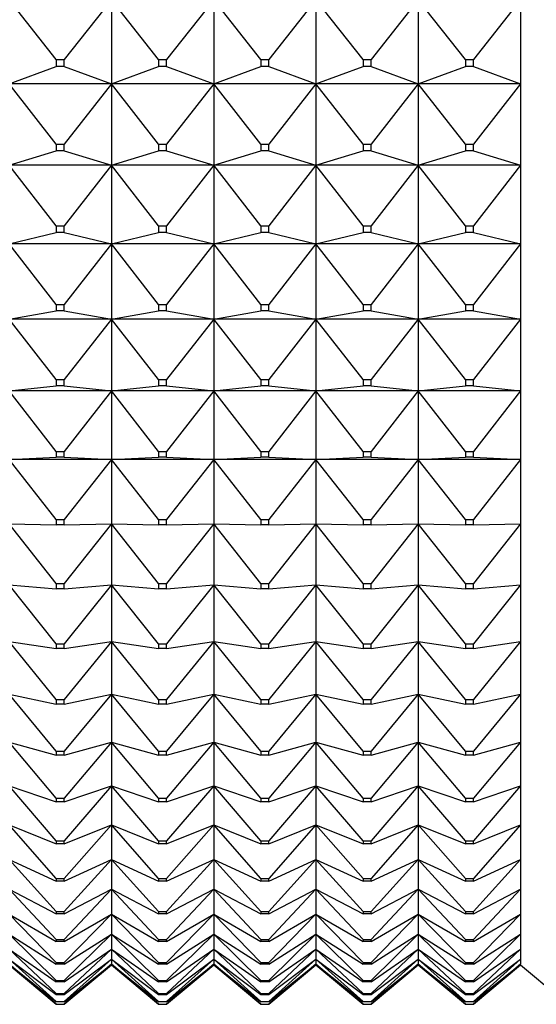
# Model space of a CAD drawing. Units: millimetres. Extents: x -18 to 971, y -35 to 1696.
# Drawn here: x 408 to 413, y 463 to 473 of the extents above; entities that cross this region are included whole.
import ezdxf

# ---------------------------------------------------------------- set-up
doc = ezdxf.new("R2010")
doc.units = ezdxf.units.MM
doc.layers.add('Default', color=7, linetype='Continuous')
doc.layers.add('DV3_Default', color=7, linetype='Continuous')

# ---------------------------------------------------------------- blocks, each defined once
blk = doc.blocks.new('SE2')
at = {"layer": 'DV3_Default', "color": 7}
for p, q in [((408.328, 473.019), (407.821, 473.663)), ((408.921, 473.663), (408.414, 473.019)), ((409.428, 473.019), (408.921, 473.663)), ((408.921, 473.663), (408.921, 472.757)), ((410.021, 473.663), (409.514, 473.019)), ((410.528, 473.019), (410.021, 473.663)), ((410.021, 473.663), (410.021, 472.757)), ((411.121, 473.663), (410.614, 473.019)), ((411.628, 473.019), (411.121, 473.663)), ((411.121, 473.663), (411.121, 472.757)), ((412.221, 473.663), (411.714, 473.019)), ((412.728, 473.019), (412.221, 473.663)), ((412.221, 473.663), (412.221, 472.757)), ((413.321, 473.663), (412.814, 473.019)), ((413.321, 473.663), (413.321, 472.757)), ((408.328, 473.019), (408.414, 473.019)), ((408.328, 473.019), (408.328, 472.943)), ((408.414, 472.943), (408.414, 473.019)), ((409.428, 473.019), (409.514, 473.019)), ((409.428, 473.019), (409.428, 472.943)), ((409.514, 472.943), (409.514, 473.019)), ((410.528, 473.019), (410.614, 473.019)), ((410.528, 473.019), (410.528, 472.943)), ((410.614, 472.943), (410.614, 473.019)), ((411.628, 473.019), (411.714, 473.019)), ((411.628, 473.019), (411.628, 472.943)), ((411.714, 472.943), (411.714, 473.019)), ((412.728, 473.019), (412.814, 473.019)), ((412.728, 473.019), (412.728, 472.943)), ((412.814, 472.943), (412.814, 473.019)), ((407.821, 472.757), (408.328, 472.943)), ((408.414, 472.943), (408.328, 472.943)), ((408.414, 472.943), (408.921, 472.757)), ((408.921, 472.757), (409.428, 472.943)), ((409.514, 472.943), (409.428, 472.943)), ((409.514, 472.943), (410.021, 472.757)), ((410.021, 472.757), (410.528, 472.943)), ((410.614, 472.943), (410.528, 472.943)), ((410.614, 472.943), (411.121, 472.757)), ((411.121, 472.757), (411.628, 472.943)), ((411.714, 472.943), (411.628, 472.943)), ((411.714, 472.943), (412.221, 472.757)), ((412.221, 472.757), (412.728, 472.943)), ((412.814, 472.943), (412.728, 472.943)), ((412.814, 472.943), (413.321, 472.757)), ((408.921, 472.757), (407.821, 472.757)), ((408.328, 472.108), (407.821, 472.757)), ((408.921, 472.757), (408.414, 472.108)), ((410.021, 472.757), (408.921, 472.757)), ((409.428, 472.108), (408.921, 472.757)), ((408.921, 472.757), (408.921, 471.88)), ((410.021, 472.757), (409.514, 472.108)), ((411.121, 472.757), (410.021, 472.757)), ((410.528, 472.108), (410.021, 472.757)), ((410.021, 472.757), (410.021, 471.88)), ((411.121, 472.757), (410.614, 472.108)), ((412.221, 472.757), (411.121, 472.757)), ((411.628, 472.108), (411.121, 472.757)), ((411.121, 472.757), (411.121, 471.88)), ((412.221, 472.757), (411.714, 472.108)), ((413.321, 472.757), (412.221, 472.757)), ((412.728, 472.108), (412.221, 472.757)), ((412.221, 472.757), (412.221, 471.88)), ((413.321, 472.757), (412.814, 472.108)), ((413.321, 472.757), (413.321, 471.88)), ((408.328, 472.108), (408.414, 472.108)), ((408.328, 472.108), (408.328, 472.035)), ((408.414, 472.035), (408.414, 472.108)), ((409.428, 472.108), (409.514, 472.108)), ((409.428, 472.108), (409.428, 472.035)), ((409.514, 472.035), (409.514, 472.108)), ((410.528, 472.108), (410.614, 472.108)), ((410.528, 472.108), (410.528, 472.035)), ((410.614, 472.035), (410.614, 472.108)), ((411.628, 472.108), (411.714, 472.108)), ((411.628, 472.108), (411.628, 472.035)), ((411.714, 472.035), (411.714, 472.108)), ((412.728, 472.108), (412.814, 472.108)), ((412.728, 472.108), (412.728, 472.035)), ((412.814, 472.035), (412.814, 472.108)), ((407.821, 471.88), (408.328, 472.035)), ((408.414, 472.035), (408.328, 472.035)), ((408.414, 472.035), (408.921, 471.88)), ((408.921, 471.88), (409.428, 472.035)), ((409.514, 472.035), (409.428, 472.035)), ((409.514, 472.035), (410.021, 471.88)), ((410.021, 471.88), (410.528, 472.035)), ((410.614, 472.035), (410.528, 472.035)), ((410.614, 472.035), (411.121, 471.88)), ((411.121, 471.88), (411.628, 472.035)), ((411.714, 472.035), (411.628, 472.035)), ((411.714, 472.035), (412.221, 471.88)), ((412.221, 471.88), (412.728, 472.035)), ((412.814, 472.035), (412.728, 472.035)), ((412.814, 472.035), (413.321, 471.88)), ((408.921, 471.88), (407.821, 471.88)), ((408.328, 471.229), (407.821, 471.88)), ((408.921, 471.88), (408.414, 471.229)), ((410.021, 471.88), (408.921, 471.88)), ((409.428, 471.229), (408.921, 471.88)), ((408.921, 471.88), (408.921, 471.036)), ((410.021, 471.88), (409.514, 471.229)), ((411.121, 471.88), (410.021, 471.88)), ((410.528, 471.229), (410.021, 471.88)), ((410.021, 471.88), (410.021, 471.036)), ((411.121, 471.88), (410.614, 471.229)), ((412.221, 471.88), (411.121, 471.88)), ((411.628, 471.229), (411.121, 471.88)), ((411.121, 471.88), (411.121, 471.036)), ((412.221, 471.88), (411.714, 471.229)), ((413.321, 471.88), (412.221, 471.88)), ((412.728, 471.229), (412.221, 471.88)), ((412.221, 471.88), (412.221, 471.036)), ((413.321, 471.88), (412.814, 471.229)), ((413.321, 471.88), (413.321, 471.036)), ((407.821, 471.036), (408.328, 471.158)), ((408.328, 471.229), (408.414, 471.229)), ((408.328, 471.229), (408.328, 471.158)), ((408.414, 471.158), (408.328, 471.158)), ((408.414, 471.158), (408.414, 471.229)), ((408.414, 471.158), (408.921, 471.036)), ((408.921, 471.036), (409.428, 471.158)), ((409.428, 471.229), (409.514, 471.229)), ((409.428, 471.229), (409.428, 471.158)), ((409.514, 471.158), (409.428, 471.158)), ((409.514, 471.158), (409.514, 471.229)), ((409.514, 471.158), (410.021, 471.036)), ((410.021, 471.036), (410.528, 471.158)), ((410.528, 471.229), (410.614, 471.229)), ((410.528, 471.229), (410.528, 471.158)), ((410.614, 471.158), (410.528, 471.158)), ((410.614, 471.158), (410.614, 471.229)), ((410.614, 471.158), (411.121, 471.036)), ((411.121, 471.036), (411.628, 471.158)), ((411.628, 471.229), (411.714, 471.229)), ((411.628, 471.229), (411.628, 471.158)), ((411.714, 471.158), (411.628, 471.158)), ((411.714, 471.158), (411.714, 471.229)), ((411.714, 471.158), (412.221, 471.036)), ((412.221, 471.036), (412.728, 471.158)), ((412.728, 471.229), (412.814, 471.229)), ((412.728, 471.229), (412.728, 471.158)), ((412.814, 471.158), (412.728, 471.158)), ((412.814, 471.158), (412.814, 471.229)), ((412.814, 471.158), (413.321, 471.036)), ((408.921, 471.036), (407.821, 471.036)), ((408.328, 470.383), (407.821, 471.036)), ((408.921, 471.036), (408.414, 470.383)), ((410.021, 471.036), (408.921, 471.036)), ((409.428, 470.383), (408.921, 471.036)), ((408.921, 471.036), (408.921, 470.226)), ((410.021, 471.036), (409.514, 470.383)), ((411.121, 471.036), (410.021, 471.036)), ((410.528, 470.383), (410.021, 471.036)), ((410.021, 471.036), (410.021, 470.226)), ((411.121, 471.036), (410.614, 470.383)), ((412.221, 471.036), (411.121, 471.036)), ((411.628, 470.383), (411.121, 471.036)), ((411.121, 471.036), (411.121, 470.226)), ((412.221, 471.036), (411.714, 470.383)), ((413.321, 471.036), (412.221, 471.036)), ((412.728, 470.383), (412.221, 471.036)), ((412.221, 471.036), (412.221, 470.226)), ((413.321, 471.036), (412.814, 470.383)), ((413.321, 471.036), (413.321, 470.226)), ((407.821, 470.226), (408.328, 470.316)), ((408.328, 470.383), (408.414, 470.383)), ((408.328, 470.383), (408.328, 470.316)), ((408.414, 470.316), (408.328, 470.316)), ((408.414, 470.316), (408.414, 470.383)), ((408.414, 470.316), (408.921, 470.226)), ((408.921, 470.226), (409.428, 470.316)), ((409.428, 470.383), (409.514, 470.383)), ((409.428, 470.383), (409.428, 470.316)), ((409.514, 470.316), (409.428, 470.316)), ((409.514, 470.316), (409.514, 470.383)), ((409.514, 470.316), (410.021, 470.226)), ((410.021, 470.226), (410.528, 470.316)), ((410.528, 470.383), (410.614, 470.383)), ((410.528, 470.383), (410.528, 470.316)), ((410.614, 470.316), (410.528, 470.316)), ((410.614, 470.316), (410.614, 470.383)), ((410.614, 470.316), (411.121, 470.226)), ((411.121, 470.226), (411.628, 470.316)), ((411.628, 470.383), (411.714, 470.383)), ((411.628, 470.383), (411.628, 470.316)), ((411.714, 470.316), (411.628, 470.316)), ((411.714, 470.316), (411.714, 470.383)), ((411.714, 470.316), (412.221, 470.226)), ((412.221, 470.226), (412.728, 470.316)), ((412.728, 470.383), (412.814, 470.383)), ((412.728, 470.383), (412.728, 470.316)), ((412.814, 470.316), (412.728, 470.316)), ((412.814, 470.316), (412.814, 470.383)), ((412.814, 470.316), (413.321, 470.226)), ((408.921, 470.226), (407.821, 470.226)), ((408.328, 469.574), (407.821, 470.226)), ((408.921, 470.226), (408.414, 469.574)), ((410.021, 470.226), (408.921, 470.226)), ((409.428, 469.574), (408.921, 470.226)), ((408.921, 470.226), (408.921, 469.452)), ((410.021, 470.226), (409.514, 469.574)), ((411.121, 470.226), (410.021, 470.226)), ((410.528, 469.574), (410.021, 470.226)), ((410.021, 470.226), (410.021, 469.452)), ((411.121, 470.226), (410.614, 469.574)), ((412.221, 470.226), (411.121, 470.226)), ((411.628, 469.574), (411.121, 470.226)), ((411.121, 470.226), (411.121, 469.452)), ((412.221, 470.226), (411.714, 469.574)), ((413.321, 470.226), (412.221, 470.226)), ((412.728, 469.574), (412.221, 470.226)), ((412.221, 470.226), (412.221, 469.452)), ((413.321, 470.226), (412.814, 469.574)), ((413.321, 470.226), (413.321, 469.452)), ((408.328, 469.574), (408.414, 469.574)), ((408.328, 469.574), (408.328, 469.509)), ((408.414, 469.509), (408.414, 469.574)), ((409.428, 469.574), (409.514, 469.574)), ((409.428, 469.574), (409.428, 469.509)), ((409.514, 469.509), (409.514, 469.574)), ((410.528, 469.574), (410.614, 469.574)), ((410.528, 469.574), (410.528, 469.509)), ((410.614, 469.509), (410.614, 469.574)), ((411.628, 469.574), (411.714, 469.574)), ((411.628, 469.574), (411.628, 469.509)), ((411.714, 469.509), (411.714, 469.574)), ((412.728, 469.574), (412.814, 469.574)), ((412.728, 469.574), (412.728, 469.509)), ((412.814, 469.509), (412.814, 469.574)), ((407.821, 469.452), (408.328, 469.509)), ((408.414, 469.509), (408.328, 469.509)), ((408.414, 469.509), (408.921, 469.452)), ((408.921, 469.452), (409.428, 469.509)), ((409.514, 469.509), (409.428, 469.509)), ((409.514, 469.509), (410.021, 469.452)), ((410.021, 469.452), (410.528, 469.509)), ((410.614, 469.509), (410.528, 469.509)), ((410.614, 469.509), (411.121, 469.452)), ((411.121, 469.452), (411.628, 469.509)), ((411.714, 469.509), (411.628, 469.509)), ((411.714, 469.509), (412.221, 469.452)), ((412.221, 469.452), (412.728, 469.509)), ((412.814, 469.509), (412.728, 469.509)), ((412.814, 469.509), (413.321, 469.452)), ((408.921, 469.452), (407.821, 469.452)), ((408.328, 468.802), (407.821, 469.452)), ((408.921, 469.452), (408.414, 468.802)), ((410.021, 469.452), (408.921, 469.452)), ((409.428, 468.802), (408.921, 469.452)), ((408.921, 469.452), (408.921, 468.716)), ((410.021, 469.452), (409.514, 468.802)), ((411.121, 469.452), (410.021, 469.452)), ((410.528, 468.802), (410.021, 469.452)), ((410.021, 469.452), (410.021, 468.716)), ((411.121, 469.452), (410.614, 468.802)), ((412.221, 469.452), (411.121, 469.452)), ((411.628, 468.802), (411.121, 469.452)), ((411.121, 469.452), (411.121, 468.716)), ((412.221, 469.452), (411.714, 468.802)), ((413.321, 469.452), (412.221, 469.452)), ((412.728, 468.802), (412.221, 469.452)), ((412.221, 469.452), (412.221, 468.716)), ((413.321, 469.452), (412.814, 468.802)), ((413.321, 469.452), (413.321, 468.716)), ((407.821, 468.716), (408.328, 468.74)), ((408.921, 468.716), (407.821, 468.716)), ((408.328, 468.07), (407.821, 468.716)), ((408.328, 468.802), (408.414, 468.802)), ((408.328, 468.802), (408.328, 468.74)), ((408.414, 468.74), (408.328, 468.74)), ((408.414, 468.74), (408.414, 468.802)), ((408.414, 468.74), (408.921, 468.716)), ((408.921, 468.716), (408.414, 468.07)), ((408.921, 468.716), (409.428, 468.74)), ((410.021, 468.716), (408.921, 468.716)), ((409.428, 468.07), (408.921, 468.716)), ((408.921, 468.716), (408.921, 468.021)), ((409.428, 468.802), (409.514, 468.802)), ((409.428, 468.802), (409.428, 468.74)), ((409.514, 468.74), (409.428, 468.74)), ((409.514, 468.74), (409.514, 468.802)), ((409.514, 468.74), (410.021, 468.716)), ((410.021, 468.716), (409.514, 468.07)), ((410.021, 468.716), (410.528, 468.74)), ((411.121, 468.716), (410.021, 468.716)), ((410.528, 468.07), (410.021, 468.716)), ((410.021, 468.716), (410.021, 468.021)), ((410.528, 468.802), (410.614, 468.802)), ((410.528, 468.802), (410.528, 468.74)), ((410.614, 468.74), (410.528, 468.74)), ((410.614, 468.74), (410.614, 468.802)), ((410.614, 468.74), (411.121, 468.716)), ((411.121, 468.716), (410.614, 468.07)), ((411.121, 468.716), (411.628, 468.74)), ((412.221, 468.716), (411.121, 468.716)), ((411.628, 468.07), (411.121, 468.716)), ((411.121, 468.716), (411.121, 468.021)), ((411.628, 468.802), (411.714, 468.802)), ((411.628, 468.802), (411.628, 468.74)), ((411.714, 468.74), (411.628, 468.74)), ((411.714, 468.74), (411.714, 468.802)), ((411.714, 468.74), (412.221, 468.716)), ((412.221, 468.716), (411.714, 468.07)), ((412.221, 468.716), (412.728, 468.74)), ((413.321, 468.716), (412.221, 468.716)), ((412.728, 468.07), (412.221, 468.716)), ((412.221, 468.716), (412.221, 468.021)), ((412.728, 468.802), (412.814, 468.802)), ((412.728, 468.802), (412.728, 468.74)), ((412.814, 468.74), (412.728, 468.74)), ((412.814, 468.74), (412.814, 468.802)), ((412.814, 468.74), (413.321, 468.716)), ((413.321, 468.716), (412.814, 468.07)), ((413.321, 468.716), (413.321, 468.021)), ((408.328, 467.38), (407.821, 468.021)), ((407.821, 468.021), (408.328, 468.012)), ((408.328, 468.07), (408.414, 468.07)), ((408.328, 468.07), (408.328, 468.012)), ((408.414, 468.012), (408.328, 468.012)), ((408.414, 468.012), (408.414, 468.07)), ((408.414, 468.012), (408.921, 468.021)), ((408.921, 468.021), (408.414, 467.38)), ((409.428, 467.38), (408.921, 468.021)), ((408.921, 468.021), (409.428, 468.012)), ((408.921, 468.021), (408.921, 467.367)), ((409.428, 468.07), (409.514, 468.07)), ((409.428, 468.07), (409.428, 468.012)), ((409.514, 468.012), (409.428, 468.012)), ((409.514, 468.012), (409.514, 468.07)), ((409.514, 468.012), (410.021, 468.021)), ((410.021, 468.021), (409.514, 467.38)), ((410.528, 467.38), (410.021, 468.021)), ((410.021, 468.021), (410.528, 468.012)), ((410.021, 468.021), (410.021, 467.367)), ((410.528, 468.07), (410.614, 468.07)), ((410.528, 468.07), (410.528, 468.012)), ((410.614, 468.012), (410.528, 468.012)), ((410.614, 468.012), (410.614, 468.07)), ((410.614, 468.012), (411.121, 468.021)), ((411.121, 468.021), (410.614, 467.38)), ((411.628, 467.38), (411.121, 468.021)), ((411.121, 468.021), (411.628, 468.012)), ((411.121, 468.021), (411.121, 467.367)), ((411.628, 468.07), (411.714, 468.07)), ((411.628, 468.07), (411.628, 468.012)), ((411.714, 468.012), (411.628, 468.012)), ((411.714, 468.012), (411.714, 468.07)), ((411.714, 468.012), (412.221, 468.021)), ((412.221, 468.021), (411.714, 467.38)), ((412.728, 467.38), (412.221, 468.021)), ((412.221, 468.021), (412.728, 468.012)), ((412.221, 468.021), (412.221, 467.367)), ((412.728, 468.07), (412.814, 468.07)), ((412.728, 468.07), (412.728, 468.012)), ((412.814, 468.012), (412.728, 468.012)), ((412.814, 468.012), (412.814, 468.07)), ((412.814, 468.012), (413.321, 468.021)), ((413.321, 468.021), (412.814, 467.38)), ((413.321, 468.021), (413.321, 467.367)), ((408.328, 466.733), (407.821, 467.367)), ((407.821, 467.367), (408.328, 467.325)), ((408.328, 467.38), (408.414, 467.38)), ((408.328, 467.38), (408.328, 467.325)), ((408.414, 467.325), (408.414, 467.38)), ((408.414, 467.325), (408.921, 467.367)), ((408.921, 467.367), (408.414, 466.733)), ((409.428, 466.733), (408.921, 467.367)), ((408.921, 467.367), (409.428, 467.325)), ((408.921, 467.367), (408.921, 466.757)), ((409.428, 467.38), (409.514, 467.38)), ((409.428, 467.38), (409.428, 467.325)), ((409.514, 467.325), (409.514, 467.38)), ((409.514, 467.325), (410.021, 467.367)), ((410.021, 467.367), (409.514, 466.733)), ((410.528, 466.733), (410.021, 467.367)), ((410.021, 467.367), (410.528, 467.325)), ((410.021, 467.367), (410.021, 466.757)), ((410.528, 467.38), (410.614, 467.38)), ((410.528, 467.38), (410.528, 467.325)), ((410.614, 467.325), (410.614, 467.38)), ((410.614, 467.325), (411.121, 467.367)), ((411.121, 467.367), (410.614, 466.733)), ((411.628, 466.733), (411.121, 467.367)), ((411.121, 467.367), (411.628, 467.325)), ((411.121, 467.367), (411.121, 466.757)), ((411.628, 467.38), (411.714, 467.38)), ((411.628, 467.38), (411.628, 467.325)), ((411.714, 467.325), (411.714, 467.38)), ((411.714, 467.325), (412.221, 467.367)), ((412.221, 467.367), (411.714, 466.733)), ((412.728, 466.733), (412.221, 467.367)), ((412.221, 467.367), (412.728, 467.325)), ((412.221, 467.367), (412.221, 466.757)), ((412.728, 467.38), (412.814, 467.38)), ((412.728, 467.38), (412.728, 467.325)), ((412.814, 467.325), (412.814, 467.38)), ((412.814, 467.325), (413.321, 467.367)), ((413.321, 467.367), (412.814, 466.733)), ((413.321, 467.367), (413.321, 466.757)), ((408.414, 467.325), (408.328, 467.325)), ((409.514, 467.325), (409.428, 467.325)), ((410.614, 467.325), (410.528, 467.325)), ((411.714, 467.325), (411.628, 467.325)), ((412.814, 467.325), (412.728, 467.325)), ((408.328, 466.132), (407.821, 466.757)), ((407.821, 466.757), (408.328, 466.682)), ((408.328, 466.733), (408.414, 466.733)), ((408.328, 466.733), (408.328, 466.682)), ((408.414, 466.682), (408.921, 466.757)), ((408.921, 466.757), (408.414, 466.132)), ((408.414, 466.682), (408.414, 466.733)), ((409.428, 466.132), (408.921, 466.757)), ((408.921, 466.757), (409.428, 466.682)), ((408.921, 466.757), (408.921, 466.192)), ((409.428, 466.733), (409.514, 466.733)), ((409.428, 466.733), (409.428, 466.682)), ((409.514, 466.682), (410.021, 466.757)), ((410.021, 466.757), (409.514, 466.132)), ((409.514, 466.682), (409.514, 466.733)), ((410.528, 466.132), (410.021, 466.757)), ((410.021, 466.757), (410.528, 466.682)), ((410.021, 466.757), (410.021, 466.192)), ((410.528, 466.733), (410.614, 466.733)), ((410.528, 466.733), (410.528, 466.682)), ((410.614, 466.682), (411.121, 466.757)), ((411.121, 466.757), (410.614, 466.132)), ((410.614, 466.682), (410.614, 466.733)), ((411.628, 466.132), (411.121, 466.757)), ((411.121, 466.757), (411.628, 466.682)), ((411.121, 466.757), (411.121, 466.192)), ((411.628, 466.733), (411.714, 466.733)), ((411.628, 466.733), (411.628, 466.682)), ((411.714, 466.682), (412.221, 466.757)), ((412.221, 466.757), (411.714, 466.132)), ((411.714, 466.682), (411.714, 466.733)), ((412.728, 466.132), (412.221, 466.757)), ((412.221, 466.757), (412.728, 466.682)), ((412.221, 466.757), (412.221, 466.192)), ((412.728, 466.733), (412.814, 466.733)), ((412.728, 466.733), (412.728, 466.682)), ((412.814, 466.682), (413.321, 466.757)), ((413.321, 466.757), (412.814, 466.132)), ((412.814, 466.682), (412.814, 466.733)), ((413.321, 466.757), (413.321, 466.192)), ((408.414, 466.682), (408.328, 466.682)), ((409.514, 466.682), (409.428, 466.682)), ((410.614, 466.682), (410.528, 466.682)), ((411.714, 466.682), (411.628, 466.682)), ((412.814, 466.682), (412.728, 466.682)), ((408.328, 465.577), (407.821, 466.192)), ((407.821, 466.192), (408.328, 466.084)), ((408.414, 466.084), (408.921, 466.192)), ((408.921, 466.192), (408.414, 465.577)), ((409.428, 465.577), (408.921, 466.192)), ((408.921, 466.192), (409.428, 466.084)), ((408.921, 466.192), (408.921, 465.674)), ((409.514, 466.084), (410.021, 466.192)), ((410.021, 466.192), (409.514, 465.577)), ((410.528, 465.577), (410.021, 466.192)), ((410.021, 466.192), (410.528, 466.084)), ((410.021, 466.192), (410.021, 465.674)), ((410.614, 466.084), (411.121, 466.192)), ((411.121, 466.192), (410.614, 465.577)), ((411.628, 465.577), (411.121, 466.192)), ((411.121, 466.192), (411.628, 466.084)), ((411.121, 466.192), (411.121, 465.674)), ((411.714, 466.084), (412.221, 466.192)), ((412.221, 466.192), (411.714, 465.577)), ((412.728, 465.577), (412.221, 466.192)), ((412.221, 466.192), (412.728, 466.084)), ((412.221, 466.192), (412.221, 465.674)), ((412.814, 466.084), (413.321, 466.192)), ((413.321, 466.192), (412.814, 465.577)), ((413.321, 466.192), (413.321, 465.674)), ((408.328, 466.132), (408.414, 466.132)), ((408.328, 466.132), (408.328, 466.084)), ((408.414, 466.084), (408.328, 466.084)), ((408.414, 466.084), (408.414, 466.132)), ((409.428, 466.132), (409.514, 466.132)), ((409.428, 466.132), (409.428, 466.084)), ((409.514, 466.084), (409.428, 466.084)), ((409.514, 466.084), (409.514, 466.132)), ((410.528, 466.132), (410.614, 466.132)), ((410.528, 466.132), (410.528, 466.084)), ((410.614, 466.084), (410.528, 466.084)), ((410.614, 466.084), (410.614, 466.132)), ((411.628, 466.132), (411.714, 466.132)), ((411.628, 466.132), (411.628, 466.084)), ((411.714, 466.084), (411.628, 466.084)), ((411.714, 466.084), (411.714, 466.132)), ((412.728, 466.132), (412.814, 466.132)), ((412.728, 466.132), (412.728, 466.084)), ((412.814, 466.084), (412.728, 466.084)), ((412.814, 466.084), (412.814, 466.132)), ((408.328, 465.071), (407.821, 465.674)), ((407.821, 465.674), (408.328, 465.534)), ((408.414, 465.534), (408.921, 465.674)), ((408.921, 465.674), (408.414, 465.071)), ((409.428, 465.071), (408.921, 465.674)), ((408.921, 465.674), (409.428, 465.534)), ((408.921, 465.674), (408.921, 465.204)), ((409.514, 465.534), (410.021, 465.674)), ((410.021, 465.674), (409.514, 465.071)), ((410.528, 465.071), (410.021, 465.674)), ((410.021, 465.674), (410.528, 465.534)), ((410.021, 465.674), (410.021, 465.204)), ((410.614, 465.534), (411.121, 465.674)), ((411.121, 465.674), (410.614, 465.071)), ((411.628, 465.071), (411.121, 465.674)), ((411.121, 465.674), (411.628, 465.534)), ((411.121, 465.674), (411.121, 465.204)), ((411.714, 465.534), (412.221, 465.674)), ((412.221, 465.674), (411.714, 465.071)), ((412.728, 465.071), (412.221, 465.674)), ((412.221, 465.674), (412.728, 465.534)), ((412.221, 465.674), (412.221, 465.204)), ((412.814, 465.534), (413.321, 465.674)), ((413.321, 465.674), (412.814, 465.071)), ((413.321, 465.674), (413.321, 465.204)), ((408.328, 465.577), (408.414, 465.577)), ((408.328, 465.577), (408.328, 465.534)), ((408.414, 465.534), (408.414, 465.577)), ((409.428, 465.577), (409.514, 465.577)), ((409.428, 465.577), (409.428, 465.534)), ((409.514, 465.534), (409.514, 465.577)), ((410.528, 465.577), (410.614, 465.577)), ((410.528, 465.577), (410.528, 465.534)), ((410.614, 465.534), (410.614, 465.577)), ((411.628, 465.577), (411.714, 465.577)), ((411.628, 465.577), (411.628, 465.534)), ((411.714, 465.534), (411.714, 465.577)), ((412.728, 465.577), (412.814, 465.577)), ((412.728, 465.577), (412.728, 465.534)), ((412.814, 465.534), (412.814, 465.577)), ((408.414, 465.534), (408.328, 465.534)), ((409.514, 465.534), (409.428, 465.534)), ((410.614, 465.534), (410.528, 465.534)), ((411.714, 465.534), (411.628, 465.534)), ((412.814, 465.534), (412.728, 465.534)), ((408.328, 464.614), (407.821, 465.204)), ((407.821, 465.204), (408.328, 465.031)), ((408.414, 465.031), (408.921, 465.204)), ((408.921, 465.204), (408.414, 464.614)), ((409.428, 464.614), (408.921, 465.204)), ((408.921, 465.204), (409.428, 465.031)), ((408.921, 465.204), (408.921, 464.783)), ((409.514, 465.031), (410.021, 465.204)), ((410.021, 465.204), (409.514, 464.614)), ((410.528, 464.614), (410.021, 465.204)), ((410.021, 465.204), (410.528, 465.031)), ((410.021, 465.204), (410.021, 464.783)), ((410.614, 465.031), (411.121, 465.204)), ((411.121, 465.204), (410.614, 464.614)), ((411.628, 464.614), (411.121, 465.204)), ((411.121, 465.204), (411.628, 465.031)), ((411.121, 465.204), (411.121, 464.783)), ((411.714, 465.031), (412.221, 465.204)), ((412.221, 465.204), (411.714, 464.614)), ((412.728, 464.614), (412.221, 465.204)), ((412.221, 465.204), (412.728, 465.031)), ((412.221, 465.204), (412.221, 464.783)), ((412.814, 465.031), (413.321, 465.204)), ((413.321, 465.204), (412.814, 464.614)), ((413.321, 465.204), (413.321, 464.783)), ((408.328, 465.071), (408.414, 465.071)), ((408.328, 465.071), (408.328, 465.031)), ((408.414, 465.031), (408.328, 465.031)), ((408.414, 465.031), (408.414, 465.071)), ((409.428, 465.071), (409.514, 465.071)), ((409.428, 465.071), (409.428, 465.031)), ((409.514, 465.031), (409.428, 465.031)), ((409.514, 465.031), (409.514, 465.071)), ((410.528, 465.071), (410.614, 465.071)), ((410.528, 465.071), (410.528, 465.031)), ((410.614, 465.031), (410.528, 465.031)), ((410.614, 465.031), (410.614, 465.071)), ((411.628, 465.071), (411.714, 465.071)), ((411.628, 465.071), (411.628, 465.031)), ((411.714, 465.031), (411.628, 465.031)), ((411.714, 465.031), (411.714, 465.071)), ((412.728, 465.071), (412.814, 465.071)), ((412.728, 465.071), (412.728, 465.031)), ((412.814, 465.031), (412.728, 465.031)), ((412.814, 465.031), (412.814, 465.071)), ((408.328, 464.208), (407.821, 464.783)), ((407.821, 464.783), (408.328, 464.579)), ((408.414, 464.579), (408.921, 464.783)), ((408.921, 464.783), (408.414, 464.208)), ((409.428, 464.208), (408.921, 464.783)), ((408.921, 464.783), (409.428, 464.579)), ((408.921, 464.783), (408.921, 464.412)), ((409.514, 464.579), (410.021, 464.783)), ((410.021, 464.783), (409.514, 464.208)), ((410.528, 464.208), (410.021, 464.783)), ((410.021, 464.783), (410.528, 464.579)), ((410.021, 464.783), (410.021, 464.412)), ((410.614, 464.579), (411.121, 464.783)), ((411.121, 464.783), (410.614, 464.208)), ((411.628, 464.208), (411.121, 464.783)), ((411.121, 464.783), (411.628, 464.579)), ((411.121, 464.783), (411.121, 464.412)), ((411.714, 464.579), (412.221, 464.783)), ((412.221, 464.783), (411.714, 464.208)), ((412.728, 464.208), (412.221, 464.783)), ((412.221, 464.783), (412.728, 464.579)), ((412.221, 464.783), (412.221, 464.412)), ((412.814, 464.579), (413.321, 464.783)), ((413.321, 464.783), (412.814, 464.208)), ((413.321, 464.783), (413.321, 464.412)), ((408.328, 464.614), (408.414, 464.614)), ((408.328, 464.614), (408.328, 464.579)), ((408.414, 464.579), (408.414, 464.614)), ((409.428, 464.614), (409.514, 464.614)), ((409.428, 464.614), (409.428, 464.579)), ((409.514, 464.579), (409.514, 464.614)), ((410.528, 464.614), (410.614, 464.614)), ((410.528, 464.614), (410.528, 464.579)), ((410.614, 464.579), (410.614, 464.614)), ((411.628, 464.614), (411.714, 464.614)), ((411.628, 464.614), (411.628, 464.579)), ((411.714, 464.579), (411.714, 464.614)), ((412.728, 464.614), (412.814, 464.614)), ((412.728, 464.614), (412.728, 464.579)), ((412.814, 464.579), (412.814, 464.614)), ((408.414, 464.579), (408.328, 464.579)), ((409.514, 464.579), (409.428, 464.579)), ((410.614, 464.579), (410.528, 464.579)), ((411.714, 464.579), (411.628, 464.579)), ((412.814, 464.579), (412.728, 464.579)), ((408.328, 463.853), (407.821, 464.412)), ((407.821, 464.412), (408.328, 464.177)), ((408.414, 464.177), (408.921, 464.412)), ((408.921, 464.412), (408.414, 463.853)), ((409.428, 463.853), (408.921, 464.412)), ((408.921, 464.412), (409.428, 464.177)), ((408.921, 464.412), (408.921, 464.092)), ((409.514, 464.177), (410.021, 464.412)), ((410.021, 464.412), (409.514, 463.853)), ((410.528, 463.853), (410.021, 464.412)), ((410.021, 464.412), (410.528, 464.177)), ((410.021, 464.412), (410.021, 464.092)), ((410.614, 464.177), (411.121, 464.412)), ((411.121, 464.412), (410.614, 463.853)), ((411.628, 463.853), (411.121, 464.412)), ((411.121, 464.412), (411.628, 464.177)), ((411.121, 464.412), (411.121, 464.092)), ((411.714, 464.177), (412.221, 464.412)), ((412.221, 464.412), (411.714, 463.853)), ((412.728, 463.853), (412.221, 464.412)), ((412.221, 464.412), (412.728, 464.177)), ((412.221, 464.412), (412.221, 464.092)), ((412.814, 464.177), (413.321, 464.412)), ((413.321, 464.412), (412.814, 463.853)), ((413.321, 464.412), (413.321, 464.092)), ((408.328, 464.208), (408.414, 464.208)), ((408.328, 464.208), (408.328, 464.177)), ((408.414, 464.177), (408.328, 464.177)), ((408.414, 464.177), (408.414, 464.208)), ((409.428, 464.208), (409.514, 464.208)), ((409.428, 464.208), (409.428, 464.177)), ((409.514, 464.177), (409.428, 464.177)), ((409.514, 464.177), (409.514, 464.208)), ((410.528, 464.208), (410.614, 464.208)), ((410.528, 464.208), (410.528, 464.177)), ((410.614, 464.177), (410.528, 464.177)), ((410.614, 464.177), (410.614, 464.208)), ((411.628, 464.208), (411.714, 464.208)), ((411.628, 464.208), (411.628, 464.177)), ((411.714, 464.177), (411.628, 464.177)), ((411.714, 464.177), (411.714, 464.208)), ((412.728, 464.208), (412.814, 464.208)), ((412.728, 464.208), (412.728, 464.177)), ((412.814, 464.177), (412.728, 464.177)), ((412.814, 464.177), (412.814, 464.208)), ((408.328, 463.551), (407.821, 464.092)), ((407.821, 464.092), (408.328, 463.827)), ((408.414, 463.827), (408.921, 464.092)), ((408.921, 464.092), (408.414, 463.551)), ((409.428, 463.551), (408.921, 464.092)), ((408.921, 464.092), (409.428, 463.827)), ((408.921, 464.092), (408.921, 463.825)), ((409.514, 463.827), (410.021, 464.092)), ((410.021, 464.092), (409.514, 463.551)), ((410.528, 463.551), (410.021, 464.092)), ((410.021, 464.092), (410.528, 463.827)), ((410.021, 464.092), (410.021, 463.825)), ((410.614, 463.827), (411.121, 464.092)), ((411.121, 464.092), (410.614, 463.551)), ((411.628, 463.551), (411.121, 464.092)), ((411.121, 464.092), (411.628, 463.827)), ((411.121, 464.092), (411.121, 463.825)), ((411.714, 463.827), (412.221, 464.092)), ((412.221, 464.092), (411.714, 463.551)), ((412.728, 463.551), (412.221, 464.092)), ((412.221, 464.092), (412.728, 463.827)), ((412.221, 464.092), (412.221, 463.825)), ((412.814, 463.827), (413.321, 464.092)), ((413.321, 464.092), (412.814, 463.551)), ((413.321, 464.092), (413.321, 463.825)), ((408.328, 463.853), (408.414, 463.853)), ((408.328, 463.853), (408.328, 463.827)), ((408.414, 463.827), (408.414, 463.853)), ((409.428, 463.853), (409.514, 463.853)), ((409.428, 463.853), (409.428, 463.827)), ((409.514, 463.827), (409.514, 463.853)), ((410.528, 463.853), (410.614, 463.853)), ((410.528, 463.853), (410.528, 463.827)), ((410.614, 463.827), (410.614, 463.853)), ((411.628, 463.853), (411.714, 463.853)), ((411.628, 463.853), (411.628, 463.827)), ((411.714, 463.827), (411.714, 463.853)), ((412.728, 463.853), (412.814, 463.853)), ((412.728, 463.853), (412.728, 463.827)), ((412.814, 463.827), (412.814, 463.853)), ((408.328, 463.303), (407.821, 463.825)), ((407.821, 463.825), (408.328, 463.529)), ((408.414, 463.827), (408.328, 463.827)), ((408.414, 463.529), (408.921, 463.825)), ((408.921, 463.825), (408.414, 463.303)), ((409.428, 463.303), (408.921, 463.825)), ((408.921, 463.825), (409.428, 463.529)), ((408.921, 463.825), (408.921, 463.61)), ((409.514, 463.827), (409.428, 463.827)), ((409.514, 463.529), (410.021, 463.825)), ((410.021, 463.825), (409.514, 463.303)), ((410.528, 463.303), (410.021, 463.825)), ((410.021, 463.825), (410.528, 463.529)), ((410.021, 463.825), (410.021, 463.61)), ((410.614, 463.827), (410.528, 463.827)), ((410.614, 463.529), (411.121, 463.825)), ((411.121, 463.825), (410.614, 463.303)), ((411.628, 463.303), (411.121, 463.825)), ((411.121, 463.825), (411.628, 463.529)), ((411.121, 463.825), (411.121, 463.61)), ((411.714, 463.827), (411.628, 463.827)), ((411.714, 463.529), (412.221, 463.825)), ((412.221, 463.825), (411.714, 463.303)), ((412.728, 463.303), (412.221, 463.825)), ((412.221, 463.825), (412.728, 463.529)), ((412.221, 463.825), (412.221, 463.61)), ((412.814, 463.827), (412.728, 463.827)), ((412.814, 463.529), (413.321, 463.825)), ((413.321, 463.825), (412.814, 463.303)), ((413.321, 463.825), (413.321, 463.61)), ((408.328, 463.109), (407.821, 463.61)), ((407.821, 463.61), (408.328, 463.285)), ((408.328, 463.551), (408.414, 463.551)), ((408.328, 463.551), (408.328, 463.529)), ((408.414, 463.529), (408.328, 463.529)), ((408.414, 463.285), (408.921, 463.61)), ((408.921, 463.61), (408.414, 463.109)), ((408.414, 463.529), (408.414, 463.551)), ((409.428, 463.109), (408.921, 463.61)), ((408.921, 463.61), (409.428, 463.285)), ((408.921, 463.61), (408.921, 463.448)), ((409.428, 463.551), (409.514, 463.551)), ((409.428, 463.551), (409.428, 463.529)), ((409.514, 463.529), (409.428, 463.529)), ((409.514, 463.285), (410.021, 463.61)), ((410.021, 463.61), (409.514, 463.109)), ((409.514, 463.529), (409.514, 463.551)), ((410.528, 463.109), (410.021, 463.61)), ((410.021, 463.61), (410.528, 463.285)), ((410.021, 463.61), (410.021, 463.448)), ((410.528, 463.551), (410.614, 463.551)), ((410.528, 463.551), (410.528, 463.529)), ((410.614, 463.529), (410.528, 463.529)), ((410.614, 463.285), (411.121, 463.61)), ((411.121, 463.61), (410.614, 463.109)), ((410.614, 463.529), (410.614, 463.551)), ((411.628, 463.109), (411.121, 463.61)), ((411.121, 463.61), (411.628, 463.285)), ((411.121, 463.61), (411.121, 463.448)), ((411.628, 463.551), (411.714, 463.551)), ((411.628, 463.551), (411.628, 463.529)), ((411.714, 463.529), (411.628, 463.529)), ((411.714, 463.285), (412.221, 463.61)), ((412.221, 463.61), (411.714, 463.109)), ((411.714, 463.529), (411.714, 463.551)), ((412.728, 463.109), (412.221, 463.61)), ((412.221, 463.61), (412.728, 463.285)), ((412.221, 463.61), (412.221, 463.448)), ((412.728, 463.551), (412.814, 463.551)), ((412.728, 463.551), (412.728, 463.529)), ((412.814, 463.529), (412.728, 463.529)), ((412.814, 463.285), (413.321, 463.61)), ((413.321, 463.61), (412.814, 463.109)), ((412.814, 463.529), (412.814, 463.551)), ((413.321, 463.61), (413.321, 463.448)), ((408.328, 462.969), (407.821, 463.448)), ((407.821, 463.448), (408.328, 463.095)), ((408.414, 463.095), (408.921, 463.448)), ((408.921, 463.448), (408.414, 462.969)), ((409.428, 462.969), (408.921, 463.448)), ((408.921, 463.448), (409.428, 463.095)), ((408.921, 463.448), (408.921, 463.34)), ((409.514, 463.095), (410.021, 463.448)), ((410.021, 463.448), (409.514, 462.969)), ((410.528, 462.969), (410.021, 463.448)), ((410.021, 463.448), (410.528, 463.095)), ((410.021, 463.448), (410.021, 463.34)), ((410.614, 463.095), (411.121, 463.448)), ((411.121, 463.448), (410.614, 462.969)), ((411.628, 462.969), (411.121, 463.448)), ((411.121, 463.448), (411.628, 463.095)), ((411.121, 463.448), (411.121, 463.34)), ((411.714, 463.095), (412.221, 463.448)), ((412.221, 463.448), (411.714, 462.969)), ((412.728, 462.969), (412.221, 463.448)), ((412.221, 463.448), (412.728, 463.095)), ((412.221, 463.448), (412.221, 463.34)), ((412.814, 463.095), (413.321, 463.448)), ((413.321, 463.448), (412.814, 462.969)), ((413.321, 463.448), (413.321, 463.34)), ((408.328, 462.884), (407.821, 463.34)), ((407.821, 463.34), (408.328, 462.96)), ((408.414, 462.96), (408.921, 463.34)), ((408.921, 463.34), (408.414, 462.884)), ((409.428, 462.884), (408.921, 463.34)), ((408.921, 463.34), (409.428, 462.96)), ((408.921, 463.34), (408.921, 463.286)), ((409.514, 462.96), (410.021, 463.34)), ((410.021, 463.34), (409.514, 462.884)), ((410.528, 462.884), (410.021, 463.34)), ((410.021, 463.34), (410.528, 462.96)), ((410.021, 463.34), (410.021, 463.286)), ((410.614, 462.96), (411.121, 463.34)), ((411.121, 463.34), (410.614, 462.884)), ((411.628, 462.884), (411.121, 463.34)), ((411.121, 463.34), (411.628, 462.96)), ((411.121, 463.34), (411.121, 463.286)), ((411.714, 462.96), (412.221, 463.34)), ((412.221, 463.34), (411.714, 462.884)), ((412.728, 462.884), (412.221, 463.34)), ((412.221, 463.34), (412.728, 462.96)), ((412.221, 463.34), (412.221, 463.286)), ((412.814, 462.96), (413.321, 463.34)), ((413.321, 463.34), (412.814, 462.884)), ((413.321, 463.34), (413.321, 463.286)), ((407.821, 463.286), (408.328, 462.879)), ((408.328, 462.854), (407.821, 463.286)), ((407.821, 463.279), (408.328, 462.854)), ((408.328, 463.303), (408.414, 463.303)), ((408.328, 463.303), (408.328, 463.285)), ((408.414, 463.285), (408.328, 463.285)), ((408.414, 463.285), (408.414, 463.303)), ((408.414, 462.879), (408.921, 463.286)), ((408.921, 463.286), (408.414, 462.854)), ((408.414, 462.854), (408.921, 463.279)), ((408.921, 463.286), (409.428, 462.879)), ((409.428, 462.854), (408.921, 463.286)), ((408.921, 463.279), (408.921, 463.286)), ((408.921, 463.279), (409.428, 462.854)), ((409.428, 463.303), (409.514, 463.303)), ((409.428, 463.303), (409.428, 463.285)), ((409.514, 463.285), (409.428, 463.285)), ((409.514, 463.285), (409.514, 463.303)), ((409.514, 462.879), (410.021, 463.286)), ((410.021, 463.286), (409.514, 462.854)), ((409.514, 462.854), (410.021, 463.279)), ((410.021, 463.286), (410.528, 462.879)), ((410.528, 462.854), (410.021, 463.286)), ((410.021, 463.279), (410.021, 463.286)), ((410.021, 463.279), (410.528, 462.854)), ((410.528, 463.303), (410.614, 463.303)), ((410.528, 463.303), (410.528, 463.285)), ((410.614, 463.285), (410.528, 463.285)), ((410.614, 463.285), (410.614, 463.303)), ((410.614, 462.879), (411.121, 463.286)), ((411.121, 463.286), (410.614, 462.854)), ((410.614, 462.854), (411.121, 463.279)), ((411.121, 463.286), (411.628, 462.879)), ((411.628, 462.854), (411.121, 463.286)), ((411.121, 463.279), (411.121, 463.286)), ((411.121, 463.279), (411.628, 462.854)), ((411.628, 463.303), (411.714, 463.303)), ((411.628, 463.303), (411.628, 463.285)), ((411.714, 463.285), (411.628, 463.285)), ((411.714, 463.285), (411.714, 463.303)), ((411.714, 462.879), (412.221, 463.286)), ((412.221, 463.286), (411.714, 462.854)), ((411.714, 462.854), (412.221, 463.279)), ((412.221, 463.286), (412.728, 462.879)), ((412.728, 462.854), (412.221, 463.286)), ((412.221, 463.279), (412.221, 463.286)), ((412.221, 463.279), (412.728, 462.854)), ((412.728, 463.303), (412.814, 463.303)), ((412.728, 463.303), (412.728, 463.285)), ((412.814, 463.285), (412.728, 463.285)), ((412.814, 463.285), (412.814, 463.303)), ((412.814, 462.879), (413.321, 463.286)), ((413.321, 463.286), (412.814, 462.854)), ((412.814, 462.854), (413.321, 463.279)), ((413.321, 463.279), (413.321, 463.286)), ((413.321, 463.279), (413.828, 462.854)), ((408.328, 463.109), (408.414, 463.109)), ((408.328, 463.109), (408.328, 463.095)), ((408.414, 463.095), (408.414, 463.109)), ((409.428, 463.109), (409.514, 463.109)), ((409.428, 463.109), (409.428, 463.095)), ((409.514, 463.095), (409.514, 463.109)), ((410.528, 463.109), (410.614, 463.109)), ((410.528, 463.109), (410.528, 463.095)), ((410.614, 463.095), (410.614, 463.109)), ((411.628, 463.109), (411.714, 463.109)), ((411.628, 463.109), (411.628, 463.095)), ((411.714, 463.095), (411.714, 463.109)), ((412.728, 463.109), (412.814, 463.109)), ((412.728, 463.109), (412.728, 463.095)), ((412.814, 463.095), (412.814, 463.109)), ((408.414, 463.095), (408.328, 463.095)), ((409.514, 463.095), (409.428, 463.095)), ((410.614, 463.095), (410.528, 463.095)), ((411.714, 463.095), (411.628, 463.095)), ((412.814, 463.095), (412.728, 463.095)), ((408.328, 462.969), (408.414, 462.969)), ((408.328, 462.969), (408.328, 462.96)), ((408.328, 462.96), (408.414, 462.96)), ((408.414, 462.96), (408.414, 462.969)), ((409.428, 462.969), (409.514, 462.969)), ((409.428, 462.969), (409.428, 462.96)), ((409.428, 462.96), (409.514, 462.96)), ((409.514, 462.96), (409.514, 462.969)), ((410.528, 462.969), (410.614, 462.969)), ((410.528, 462.969), (410.528, 462.96)), ((410.528, 462.96), (410.614, 462.96)), ((410.614, 462.96), (410.614, 462.969)), ((411.628, 462.969), (411.714, 462.969)), ((411.628, 462.969), (411.628, 462.96)), ((411.628, 462.96), (411.714, 462.96)), ((411.714, 462.96), (411.714, 462.969)), ((412.728, 462.969), (412.814, 462.969)), ((412.728, 462.969), (412.728, 462.96)), ((412.728, 462.96), (412.814, 462.96)), ((412.814, 462.96), (412.814, 462.969)), ((408.328, 462.884), (408.414, 462.884)), ((408.328, 462.884), (408.328, 462.879)), ((408.414, 462.879), (408.328, 462.879)), ((408.328, 462.854), (408.414, 462.854)), ((408.328, 462.854), (408.328, 462.854)), ((408.328, 462.854), (408.414, 462.854)), ((408.414, 462.879), (408.414, 462.884)), ((408.414, 462.854), (408.414, 462.854)), ((409.428, 462.884), (409.514, 462.884)), ((409.428, 462.884), (409.428, 462.879)), ((409.514, 462.879), (409.428, 462.879)), ((409.428, 462.854), (409.514, 462.854)), ((409.428, 462.854), (409.428, 462.854)), ((409.428, 462.854), (409.514, 462.854)), ((409.514, 462.879), (409.514, 462.884)), ((409.514, 462.854), (409.514, 462.854)), ((410.528, 462.884), (410.614, 462.884)), ((410.528, 462.884), (410.528, 462.879)), ((410.614, 462.879), (410.528, 462.879)), ((410.528, 462.854), (410.614, 462.854)), ((410.528, 462.854), (410.528, 462.854)), ((410.528, 462.854), (410.614, 462.854)), ((410.614, 462.879), (410.614, 462.884)), ((410.614, 462.854), (410.614, 462.854)), ((411.628, 462.884), (411.714, 462.884)), ((411.628, 462.884), (411.628, 462.879)), ((411.714, 462.879), (411.628, 462.879)), ((411.628, 462.854), (411.714, 462.854)), ((411.628, 462.854), (411.628, 462.854)), ((411.628, 462.854), (411.714, 462.854)), ((411.714, 462.879), (411.714, 462.884)), ((411.714, 462.854), (411.714, 462.854)), ((412.728, 462.884), (412.814, 462.884)), ((412.728, 462.884), (412.728, 462.879)), ((412.814, 462.879), (412.728, 462.879)), ((412.728, 462.854), (412.814, 462.854)), ((412.728, 462.854), (412.728, 462.854)), ((412.728, 462.854), (412.814, 462.854)), ((412.814, 462.879), (412.814, 462.884)), ((412.814, 462.854), (412.814, 462.854))]:
    blk.add_line(p, q, dxfattribs=at)

msp = doc.modelspace()

# ---------------------------------------------------------------- block references
at = {"layer": 'Default'}
msp.add_blockref('SE2', (0, 0), dxfattribs=at)

doc.saveas('drawing.dxf')
